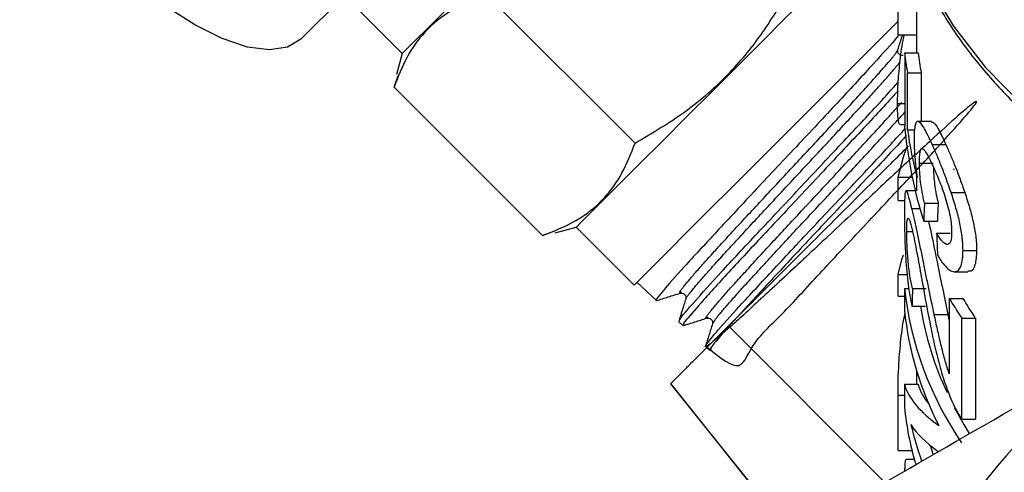
# Model space of a CAD drawing. Extents: x 36 to 371, y 11 to 270.
# Drawn here: x 318 to 336, y 128 to 136 of the extents above; entities that cross this region are included whole.
import ezdxf

# ---------------------------------------------------------------- set-up
doc = ezdxf.new("R2010")
doc.units = 0
doc.linetypes.add('PHANTOM', pattern=[12.7, 6.35, -1.27, 1.27, -1.27, 1.27, -1.27])
doc.layers.get('0').update_dxf_attribs({"linetype": 'CONTINUOUS'})

msp = doc.modelspace()

# ---------------------------------------------------------------- linework, layer by layer
at = {"color": 7, "linetype": 'CONTINUOUS'}
for p, q in [((333.778, 135.9), (333.778, 137.75)), ((324.297, 137.274), (322.845, 135.822)), ((334.117, 137.244), (334.117, 135.57)), ((328.963, 133.917), (326.243, 136.636)), ((323.8, 136.459), (324.702, 135.557)), ((333.778, 135.9), (334.117, 135.9)), ((333.9, 135.57), (333.9, 134.228)), ((333.9, 135.57), (334.15, 135.57)), ((324.702, 135.557), (324.598, 135.171)), ((333.951, 134.162), (333.951, 135.207)), ((333.951, 135.207), (334.201, 135.207)), ((334.201, 135.207), (334.201, 134.312)), ((324.55, 134.943), (324.626, 135.153)), ((327.27, 132.224), (324.55, 134.943)), ((333.769, 134.641), (333.9, 134.641)), ((334.393, 134.312), (334.143, 134.312)), ((333.833, 134.257), (333.9, 134.257)), ((333.951, 134.162), (334.084, 134.162)), ((334.403, 133.893), (334.653, 133.893)), ((334.171, 133.552), (334.421, 133.552)), ((334.812, 133.434), (334.797, 133.437)), ((333.778, 133.29), (334.039, 133.29)), ((333.778, 132.868), (333.778, 133.29)), ((334.117, 133.364), (334.117, 133.044)), ((334.094, 133.044), (333.926, 133.044)), ((333.778, 132.868), (333.899, 132.868)), ((334.75, 133.013), (335, 133.013)), ((334.03, 132.722), (334.179, 132.722)), ((334.263, 132.814), (334.513, 132.814)), ((327.498, 132.272), (327.884, 132.376)), ((327.884, 132.376), (328.945, 131.315)), ((334.249, 132.488), (334.499, 132.488)), ((327.479, 132.299), (327.27, 132.224)), ((333.938, 132.298), (334.043, 132.298)), ((334.484, 132.27), (334.734, 132.27)), ((334.968, 131.952), (335.218, 131.952)), ((333.778, 131.513), (333.944, 131.513)), ((333.778, 131.114), (333.778, 131.513)), ((334.811, 131.56), (335.059, 131.56)), ((328.997, 131.367), (329.354, 131.033)), ((333.896, 131.255), (333.978, 131.255)), ((333.896, 131.255), (333.896, 130.856)), ((334.043, 131.255), (334.293, 131.255)), ((333.778, 131.114), (333.896, 131.114)), ((334.717, 131.073), (334.967, 131.073)), ((334.717, 131.073), (334.717, 129.69)), ((334.034, 130.928), (334.284, 130.928)), ((334.441, 130.777), (334.691, 130.777)), ((334.691, 130.777), (334.717, 130.658)), ((334.944, 130.711), (335.194, 130.711)), ((334.944, 128.861), (334.944, 130.711)), ((335.194, 130.711), (335.194, 128.861)), ((329.767, 130.645), (329.841, 130.575)), ((330.676, 130.571), (333.535, 127.698)), ((330.255, 130.188), (330.33, 130.117)), ((334.117, 129.755), (334.117, 129.5)), ((333.896, 129.5), (333.896, 129.079)), ((333.896, 129.5), (334.146, 129.5)), ((333.778, 128.285), (333.778, 129.298)), ((334.944, 128.861), (335.194, 128.861)), ((334.366, 128.382), (334.415, 128.227)), ((333.778, 128.285), (334.033, 128.285)), ((334.076, 128.121), (333.924, 128.121))]:
    msp.add_line(p, q, dxfattribs=at)
at = {"color": 8, "linetype": 'PHANTOM'}
for p, q in [((332.617, 125.756), (329.616, 129.511)), ((333.778, 129.298), (333.896, 129.298))]:
    msp.add_line(p, q, dxfattribs=at)
at = {"color": 7, "linetype": 'CONTINUOUS', "flags": 128}
for points in [[(322.845, 135.822), (322.6, 135.672), (322.27, 135.623), (321.866, 135.677), (321.405, 135.832), (320.904, 136.081), (320.383, 136.415), (319.861, 136.822), (319.359, 137.285), (318.896, 137.788), (318.489, 138.31), (318.154, 138.831), (317.905, 139.332), (317.751, 139.793), (317.697, 140.196), (317.745, 140.527), (317.895, 140.771)], [(329.41, 140.265), (329.182, 140.038), (328.882, 139.737), (328.519, 139.375), (328.107, 138.963), (327.661, 138.516), (327.197, 138.052), (326.731, 137.587), (326.281, 137.136), (325.862, 136.718), (325.491, 136.346), (325.18, 136.035), (324.94, 135.795), (324.78, 135.636), (324.707, 135.562), (324.702, 135.557)], [(332.592, 137.083), (332.364, 136.856), (332.064, 136.555), (331.701, 136.193), (331.289, 135.781), (330.843, 135.334), (330.379, 134.87), (329.913, 134.405), (329.463, 133.954), (329.044, 133.536), (328.673, 133.164), (328.362, 132.853), (328.122, 132.613), (327.962, 132.454), (327.889, 132.38), (327.884, 132.376)], [(328.945, 131.315), (328.975, 131.345), (329.092, 131.463), (329.293, 131.663), (329.57, 131.94), (329.913, 132.283), (330.309, 132.68), (330.746, 133.116), (331.206, 133.576), (331.673, 134.043), (332.13, 134.5), (332.561, 134.931), (332.95, 135.32), (333.283, 135.653), (333.548, 135.919), (333.736, 136.106), (333.778, 136.148)], [(333.778, 133.29), (333.881, 133.663), (333.939, 133.841)], [(333.778, 131.513), (333.851, 131.786), (333.876, 131.869)], [(329.615, 129.51), (331.638, 126.98), (332.617, 125.755)], [(334.809, 129.076), (334.983, 128.762), (335.083, 128.597)]]:
    msp.add_lwpolyline(points, dxfattribs=at)
at = {"color": 8, "linetype": 'PHANTOM', "flags": 128}
msp.add_lwpolyline([(333.985, 137.62), (334.32, 136.85), (334.794, 136.057), (335.382, 135.302), (336.076, 134.595), (336.871, 133.942), (337.757, 133.351), (338.724, 132.828), (339.763, 132.379), (340.863, 132.008)], dxfattribs=at)
at = {"color": 7, "linetype": 'CONTINUOUS'}
for radius in [11.875, 11.15]:
    msp.add_circle((345.367, 119.807), radius, dxfattribs=at)
at = {"color": 8, "linetype": 'PHANTOM'}
for radius in [11.625, 10.4]:
    msp.add_circle((345.367, 119.807), radius, dxfattribs=at)
at = {"color": 7, "linetype": 'CONTINUOUS'}
for centre, radius, start, end in [((339.574, 136.181), 5.707, 186.1441, 189.8207), ((339.825, 136.181), 5.708, 186.1443, 189.8205), ((340.078, 131.937), 6.22, 186.2942, 214.3587), ((340.815, 134.632), 7.06, 210.2669, 213.7376), ((341.063, 134.631), 7.059, 210.2665, 213.738), ((340.137, 131.895), 6.026, 189.2291, 205.0237), ((345.367, 119.807), 12.75, 120, 180), ((339.875, 131.486), 6.013, 186.016, 207.1185), ((339.658, 129.666), 5.792, 185.8156, 196.2262), ((339.852, 130.115), 5.992, 193.0662, 199.7086)]:
    msp.add_arc(centre, radius, start, end, dxfattribs=at)
for centre, major_axis, ratio, start_param, end_param in [((345.117, 134.952), (11.25, 0), 0.848528, 3.21752, 3.402741), ((345.117, 135.318), (11.25, 0), 0.846013, 3.263332, 3.356782), ((345.117, 114.002), (0, 71.595), 0.157135, 1.304926, 1.309647), ((345.367, 114.002), (0, 71.595), 0.157135, 1.304926, 1.309647), ((345.117, 160.846), (0, 87.504), 0.128565, 1.903465, 1.908292), ((345.117, 118.644), (0, 71.595), 0.157135, 1.393733, 1.398362), ((345.117, 129.703), (11.25, 0), 0.25304, 3.212949, 3.484907), ((345.367, 129.703), (11.25, 0), 0.25304, 3.212949, 3.341463), ((345.117, 129.22), (11.25, 0), 0.25304, 3.303842, 3.482088)]:
    msp.add_ellipse(centre, major_axis=major_axis, ratio=ratio, start_param=start_param, end_param=end_param, dxfattribs=at)
for points, knots in [([(334.01, 137.539), (334.035, 137.462), (334.144, 137.117), (334.447, 136.526), (334.916, 135.775), (335.497, 135.066), (336.019, 134.524), (336.376, 134.239), (336.478, 134.158)], [0, 0, 0, 0, 0.061077, 0.273144, 0.486, 0.699693, 0.914141, 1, 1, 1, 1]), ([(328.963, 133.917), (329.273, 134.099), (329.9, 134.469), (330.686, 135.16), (331.323, 135.935), (331.642, 136.481), (331.803, 136.757)], [0, 0, 0, 0, 0.264603, 0.534944, 0.765341, 1, 1, 1, 1]), ([(326.243, 136.636), (326.032, 136.553), (325.606, 136.385), (325.119, 135.992), (324.767, 135.502), (324.623, 135.131), (324.55, 134.943)], [0, 0, 0, 0, 0.264603, 0.534944, 0.765341, 1, 1, 1, 1]), ([(333.793, 135.9), (333.779, 135.88), (333.717, 135.794), (333.343, 135.385), (332.729, 134.721), (331.972, 133.907), (331.173, 133.065), (330.436, 132.27), (329.825, 131.613), (329.457, 131.194), (329.306, 131.005), (329.359, 131.04), (329.363, 131.043)], [0, 0, 0, 0, 0.037335, 0.156584, 0.275852, 0.394982, 0.514173, 0.633254, 0.752309, 0.87137, 0.9903, 1, 1, 1, 1]), ([(333.769, 134.641), (333.771, 134.769), (333.775, 135.003), (333.816, 135.433), (333.855, 135.74), (333.89, 135.882), (333.894, 135.9)], [0, 0, 0, 0, 0.358761, 0.65698, 0.954621, 1, 1, 1, 1]), ([(333.777, 135.628), (333.799, 135.7), (333.828, 135.791), (333.856, 135.882), (333.862, 135.9)], [0, 0, 0, 0, 0.793551, 1, 1, 1, 1]), ([(333.87, 135.523), (333.861, 135.522), (333.839, 135.519), (333.795, 135.542), (333.77, 135.591), (333.774, 135.616), (333.777, 135.628)], [0, 0, 0, 0, 0.186824, 0.460198, 0.733419, 1, 1, 1, 1]), ([(329.798, 130.685), (329.792, 130.687), (329.771, 130.693), (330.028, 130.984), (330.513, 131.527), (331.195, 132.256), (331.971, 133.083), (332.746, 133.912), (333.395, 134.601), (333.67, 134.907), (333.782, 135.032)], [0, 0, 0, 0, 0.062913, 0.202886, 0.342948, 0.483101, 0.623186, 0.763439, 0.903642, 1, 1, 1, 1]), ([(333.777, 134.873), (333.728, 134.819), (333.528, 134.595), (333.093, 134.131), (332.481, 133.479), (331.824, 132.775), (331.193, 132.105), (330.641, 131.513), (330.184, 131.008), (329.927, 130.713), (329.827, 130.583), (329.857, 130.599), (329.869, 130.605)], [0, 0, 0, 0, 0.044746, 0.185395, 0.254954, 0.395453, 0.535986, 0.605485, 0.745868, 0.886286, 0.955724, 1, 1, 1, 1]), ([(330.257, 130.2), (330.468, 130.028), (330.921, 129.658), (331.051, 130.214), (331.641, 130.755), (332.33, 131.518), (333.108, 132.341), (333.866, 133.154), (334.526, 133.858), (334.998, 134.389), (335.24, 134.676), (335.211, 134.699), (334.914, 134.455), (334.384, 133.971), (333.669, 133.313), (332.857, 132.546), (332.027, 131.77), (331.276, 131.07), (330.686, 130.527), (330.314, 130.212), (330.21, 130.152), (330.372, 130.369), (330.787, 130.835), (331.403, 131.498), (332.145, 132.298), (332.927, 133.123), (333.549, 133.79), (333.824, 134.089), (333.909, 134.182)], [0, 0, 0, 0, 0.034197, 0.073526, 0.112888, 0.152269, 0.191637, 0.231051, 0.270446, 0.309878, 0.349324, 0.388763, 0.428244, 0.467706, 0.507207, 0.546719, 0.586227, 0.625777, 0.665305, 0.704876, 0.744452, 0.784031, 0.823649, 0.863244, 0.902884, 0.942525, 0.982175, 1, 1, 1, 1]), ([(333.833, 134.257), (333.833, 134.257), (333.809, 134.234), (333.787, 134.311), (333.77, 134.465), (333.769, 134.598), (333.769, 134.641)], [0, 0, 0, 0, 0.000386, 0.413947, 0.808038, 1, 1, 1, 1]), ([(334.403, 133.893), (334.378, 133.947), (334.353, 134.001), (334.307, 134.097), (334.285, 134.139), (334.243, 134.212), (334.224, 134.243), (334.188, 134.288), (334.172, 134.302), (334.143, 134.315), (334.13, 134.313), (334.109, 134.294), (334.099, 134.275), (334.085, 134.219), (334.08, 134.182), (334.075, 134.114), (334.074, 134.09), (334.072, 134.036), (334.072, 134.007), (334.072, 133.978)], [0, 0, 0, 0, 0.125, 0.125, 0.25, 0.25, 0.375, 0.375, 0.5, 0.5, 0.625, 0.625, 0.75, 0.75, 0.875, 0.875, 0.9375, 0.9375, 1, 1, 1, 1]), ([(334.393, 134.302), (334.407, 134.301), (334.443, 134.3), (334.53, 134.156), (334.613, 133.979), (334.653, 133.893)], [0, 0, 0, 0, 0.229082, 0.624783, 1, 1, 1, 1]), ([(333.934, 134.058), (333.915, 134.037), (333.718, 133.822), (333.185, 133.247), (332.414, 132.433), (331.651, 131.615), (330.995, 130.908), (330.535, 130.402), (330.315, 130.134), (330.351, 130.147), (330.362, 130.151)], [0, 0, 0, 0, 0.0158404, 0.1685586, 0.3213208, 0.4740062, 0.6265826, 0.7792187, 0.9316716, 1, 1, 1, 1]), ([(334.072, 133.978), (334.072, 133.955), (334.072, 133.931), (334.073, 133.881), (334.074, 133.855), (334.078, 133.774), (334.081, 133.717), (334.091, 133.6), (334.096, 133.538), (334.11, 133.413), (334.118, 133.349), (334.127, 133.285)], [0, 0, 0, 0, 0.125, 0.125, 0.25, 0.25, 0.5, 0.5, 0.75, 0.75, 1, 1, 1, 1]), ([(327.27, 132.224), (327.48, 132.307), (327.907, 132.475), (328.394, 132.868), (328.745, 133.358), (328.89, 133.729), (328.963, 133.917)], [0, 0, 0, 0, 0.264603, 0.534944, 0.765341, 1, 1, 1, 1]), ([(330.676, 130.571), (330.816, 130.711), (331.095, 130.99), (331.574, 131.469), (332.08, 131.975), (332.606, 132.501), (333.135, 133.03), (333.598, 133.493), (333.866, 133.761), (333.972, 133.867)], [0, 0, 0, 0, 0.149758, 0.299524, 0.449208, 0.598904, 0.750088, 0.901296, 1, 1, 1, 1]), ([(334.171, 133.552), (334.171, 133.591), (334.172, 133.63), (334.176, 133.697), (334.179, 133.726), (334.193, 133.8), (334.209, 133.822), (334.243, 133.805), (334.256, 133.794), (334.283, 133.76), (334.297, 133.737), (334.328, 133.682), (334.345, 133.651), (334.378, 133.584), (334.395, 133.546), (334.413, 133.509)], [0, 0, 0, 0, 0.125, 0.125, 0.25, 0.25, 0.5, 0.5, 0.625, 0.625, 0.75, 0.75, 0.875, 0.875, 1, 1, 1, 1]), ([(334.75, 133.013), (334.736, 133.055), (334.721, 133.097), (334.693, 133.178), (334.678, 133.218), (334.634, 133.337), (334.605, 133.415), (334.545, 133.564), (334.516, 133.634), (334.473, 133.736), (334.458, 133.768), (334.43, 133.832), (334.417, 133.862), (334.403, 133.893)], [0, 0, 0, 0, 0.125, 0.125, 0.25, 0.25, 0.5, 0.5, 0.75, 0.75, 0.875, 0.875, 1, 1, 1, 1]), ([(334.653, 133.893), (334.666, 133.862), (334.68, 133.832), (334.708, 133.769), (334.722, 133.736), (334.766, 133.635), (334.795, 133.564), (334.855, 133.416), (334.884, 133.337), (334.928, 133.218), (334.943, 133.178), (334.971, 133.097), (334.986, 133.055), (335, 133.013)], [0, 0, 0, 0, 0.125, 0.125, 0.25, 0.25, 0.5, 0.5, 0.75, 0.75, 0.875, 0.875, 1, 1, 1, 1]), ([(334.263, 132.814), (334.255, 132.847), (334.248, 132.879), (334.234, 132.945), (334.228, 132.978), (334.211, 133.078), (334.2, 133.145), (334.184, 133.275), (334.179, 133.337), (334.172, 133.451), (334.172, 133.502), (334.171, 133.552)], [0, 0, 0, 0, 0.125, 0.125, 0.25, 0.25, 0.5, 0.5, 0.75, 0.75, 1, 1, 1, 1]), ([(334.413, 133.509), (334.431, 133.467), (334.45, 133.426), (334.488, 133.337), (334.508, 133.29), (334.547, 133.192), (334.567, 133.14), (334.606, 133.033), (334.624, 132.978), (334.66, 132.863), (334.677, 132.806), (334.707, 132.691), (334.72, 132.632), (334.74, 132.522), (334.748, 132.47), (334.755, 132.394), (334.757, 132.37), (334.759, 132.324), (334.76, 132.303), (334.76, 132.281)], [0, 0, 0, 0, 0.125, 0.125, 0.25, 0.25, 0.375, 0.375, 0.5, 0.5, 0.625, 0.625, 0.75, 0.75, 0.875, 0.875, 0.9375, 0.9375, 1, 1, 1, 1]), ([(334.425, 133.48), (334.427, 133.414), (334.431, 133.267), (334.468, 133.017), (334.501, 132.866), (334.513, 132.814)], [0, 0, 0, 0, 0.3536478, 0.7750336, 1, 1, 1, 1]), ([(334.03, 132.722), (334.023, 132.749), (334.017, 132.776), (334.005, 132.825), (333.999, 132.847), (333.982, 132.911), (333.971, 132.949), (333.953, 133.003), (333.945, 133.022), (333.931, 133.044), (333.925, 133.047), (333.915, 133.037), (333.911, 133.023), (333.905, 132.98), (333.902, 132.95), (333.899, 132.877), (333.898, 132.834), (333.896, 132.74), (333.896, 132.687), (333.896, 132.633)], [0, 0, 0, 0, 0.0625, 0.0625, 0.125, 0.125, 0.25, 0.25, 0.375, 0.375, 0.5, 0.5, 0.625, 0.625, 0.75, 0.75, 0.875, 0.875, 1, 1, 1, 1]), ([(334.968, 131.952), (334.967, 131.988), (334.967, 132.024), (334.963, 132.101), (334.959, 132.141), (334.95, 132.223), (334.944, 132.266), (334.929, 132.355), (334.92, 132.4), (334.891, 132.537), (334.867, 132.632), (334.826, 132.776), (334.811, 132.824), (334.781, 132.919), (334.765, 132.966), (334.75, 133.013)], [0, 0, 0, 0, 0.125, 0.125, 0.25, 0.25, 0.375, 0.375, 0.5, 0.5, 0.75, 0.75, 0.875, 0.875, 1, 1, 1, 1]), ([(335, 133.013), (335.015, 132.966), (335.031, 132.919), (335.061, 132.825), (335.075, 132.777), (335.116, 132.635), (335.141, 132.539), (335.17, 132.401), (335.179, 132.356), (335.193, 132.268), (335.199, 132.225), (335.209, 132.141), (335.213, 132.101), (335.217, 132.025), (335.217, 131.988), (335.218, 131.952)], [0, 0, 0, 0, 0.125, 0.125, 0.25, 0.25, 0.5, 0.5, 0.625, 0.625, 0.75, 0.75, 0.875, 0.875, 1, 1, 1, 1]), ([(334.441, 130.777), (334.423, 130.862), (334.405, 130.947), (334.37, 131.117), (334.352, 131.202), (334.317, 131.372), (334.3, 131.458), (334.266, 131.628), (334.249, 131.714), (334.214, 131.884), (334.197, 131.968), (334.162, 132.135), (334.145, 132.217), (334.11, 132.376), (334.093, 132.451), (334.069, 132.558), (334.061, 132.592), (334.045, 132.659), (334.037, 132.691), (334.03, 132.722)], [0, 0, 0, 0, 0.125, 0.125, 0.25, 0.25, 0.375, 0.375, 0.5, 0.5, 0.625, 0.625, 0.75, 0.75, 0.875, 0.875, 0.9375, 0.9375, 1, 1, 1, 1]), ([(333.896, 132.633), (333.896, 132.575), (333.896, 132.516), (333.898, 132.391), (333.899, 132.325), (333.902, 132.185), (333.905, 132.111), (333.911, 131.959), (333.915, 131.88), (333.925, 131.72), (333.931, 131.641), (333.945, 131.484), (333.954, 131.406), (333.973, 131.259), (333.984, 131.189), (334.007, 131.054), (334.02, 130.991), (334.034, 130.928)], [0, 0, 0, 0, 0.125, 0.125, 0.25, 0.25, 0.375, 0.375, 0.5, 0.5, 0.625, 0.625, 0.75, 0.75, 0.875, 0.875, 1, 1, 1, 1]), ([(333.938, 132.298), (333.939, 132.33), (333.939, 132.361), (333.94, 132.415), (333.941, 132.44), (333.944, 132.483), (333.946, 132.5), (333.952, 132.524), (333.955, 132.534), (333.963, 132.54), (333.967, 132.54), (333.977, 132.529), (333.982, 132.519), (333.995, 132.487), (334.001, 132.467), (334.012, 132.43), (334.015, 132.417), (334.023, 132.387), (334.027, 132.372), (334.031, 132.356)], [0, 0, 0, 0, 0.125, 0.125, 0.25, 0.25, 0.375, 0.375, 0.5, 0.5, 0.625, 0.625, 0.75, 0.75, 0.875, 0.875, 0.9375, 0.9375, 1, 1, 1, 1]), ([(334.031, 132.356), (334.037, 132.328), (334.044, 132.3), (334.058, 132.239), (334.064, 132.207), (334.085, 132.108), (334.099, 132.036), (334.141, 131.818), (334.168, 131.666), (334.249, 131.212), (334.304, 130.91), (334.364, 130.609)], [0, 0, 0, 0, 0.0625, 0.0625, 0.125, 0.125, 0.25, 0.25, 0.5, 0.5, 1, 1, 1, 1]), ([(334.334, 132.488), (334.346, 132.437), (334.394, 132.23), (334.517, 131.623), (334.624, 131.105), (334.691, 130.777)], [0, 0, 0, 0, 0.1065964, 0.4352696, 1, 1, 1, 1]), ([(334.043, 131.255), (334.034, 131.29), (334.026, 131.326), (334.01, 131.404), (334.003, 131.446), (333.989, 131.535), (333.982, 131.581), (333.971, 131.677), (333.966, 131.727), (333.953, 131.875), (333.947, 131.972), (333.941, 132.105), (333.94, 132.147), (333.939, 132.226), (333.939, 132.262), (333.938, 132.298)], [0, 0, 0, 0, 0.125, 0.125, 0.25, 0.25, 0.375, 0.375, 0.5, 0.5, 0.75, 0.75, 0.875, 0.875, 1, 1, 1, 1]), ([(334.76, 132.281), (334.759, 132.247), (334.758, 132.214), (334.752, 132.157), (334.747, 132.132), (334.732, 132.092), (334.722, 132.078), (334.7, 132.06), (334.687, 132.058), (334.659, 132.064), (334.644, 132.07), (334.613, 132.095), (334.597, 132.11), (334.565, 132.147), (334.548, 132.169), (334.516, 132.217), (334.5, 132.243), (334.484, 132.27)], [0, 0, 0, 0, 0.125, 0.125, 0.25, 0.25, 0.375, 0.375, 0.5, 0.5, 0.625, 0.625, 0.75, 0.75, 0.875, 0.875, 1, 1, 1, 1]), ([(334.502, 131.871), (334.515, 131.847), (334.529, 131.823), (334.556, 131.779), (334.569, 131.758), (334.61, 131.7), (334.638, 131.666), (334.693, 131.611), (334.721, 131.59), (334.773, 131.564), (334.798, 131.558), (334.845, 131.562), (334.866, 131.573), (334.894, 131.6), (334.903, 131.61), (334.919, 131.636), (334.926, 131.652), (334.945, 131.704), (334.954, 131.746), (334.962, 131.817), (334.965, 131.842), (334.967, 131.896), (334.968, 131.924), (334.968, 131.952)], [0, 0, 0, 0, 0.0625, 0.0625, 0.125, 0.125, 0.25, 0.25, 0.375, 0.375, 0.5, 0.5, 0.625, 0.625, 0.6875, 0.6875, 0.75, 0.75, 0.875, 0.875, 0.9375, 0.9375, 1, 1, 1, 1]), ([(335.218, 131.952), (335.212, 131.855), (335.202, 131.676), (335.133, 131.562), (335.077, 131.571), (335.059, 131.574)], [0, 0, 0, 0, 0.450663, 0.826078, 1, 1, 1, 1]), ([(329.357, 131.032), (329.429, 131.054), (329.572, 131.1), (329.716, 131.145), (329.788, 131.167)], [0, 0, 0, 0, 0.5000863, 1, 1, 1, 1]), ([(329.788, 131.167), (329.801, 131.169), (329.826, 131.173), (329.874, 131.148), (329.899, 131.099), (329.894, 131.074), (329.892, 131.061)], [0, 0, 0, 0, 0.24656, 0.499572, 0.752858, 1, 1, 1, 1]), ([(329.891, 131.058), (329.87, 130.989), (329.826, 130.851), (329.783, 130.713), (329.762, 130.645)], [0, 0, 0, 0, 0.499926, 1, 1, 1, 1]), ([(329.845, 130.574), (329.917, 130.597), (330.06, 130.642), (330.204, 130.687), (330.276, 130.71)], [0, 0, 0, 0, 0.500068, 1, 1, 1, 1]), ([(330.276, 130.71), (330.289, 130.712), (330.314, 130.717), (330.363, 130.692), (330.388, 130.643), (330.384, 130.618), (330.382, 130.606)], [0, 0, 0, 0, 0.247037, 0.500313, 0.753384, 1, 1, 1, 1]), ([(333.481, 127.667), (334.388, 128.19), (335.299, 128.716), (337.136, 129.777), (338.06, 130.31), (338.992, 130.849)], [0, 0, 0, 0, 0.5, 0.5, 1, 1, 1, 1]), ([(333.778, 129.298), (333.779, 129.485), (333.782, 129.786), (333.829, 130.314), (333.869, 130.643), (333.907, 130.793), (333.909, 130.803)], [0, 0, 0, 0, 0.440166, 0.710185, 0.980583, 1, 1, 1, 1]), ([(334.717, 129.69), (334.702, 129.734), (334.688, 129.778), (334.66, 129.867), (334.647, 129.912), (334.609, 130.047), (334.587, 130.138), (334.543, 130.32), (334.522, 130.411), (334.48, 130.594), (334.46, 130.686), (334.441, 130.777)], [0, 0, 0, 0, 0.125, 0.125, 0.25, 0.25, 0.5, 0.5, 0.75, 0.75, 1, 1, 1, 1]), ([(329.616, 129.511), (329.621, 129.516), (329.648, 129.544), (329.747, 129.642), (329.818, 129.713), (329.954, 129.85), (330.005, 129.9), (330.115, 130.011), (330.176, 130.071), (330.369, 130.264), (330.514, 130.409), (330.676, 130.571)], [0, 0, 0, 0, 0.25, 0.25, 0.5, 0.5, 0.625, 0.625, 0.75, 0.75, 1, 1, 1, 1]), ([(330.382, 130.606), (330.36, 130.537), (330.317, 130.399), (330.274, 130.261), (330.252, 130.192)], [0, 0, 0, 0, 0.499896, 1, 1, 1, 1]), ([(334.364, 130.609), (334.376, 130.546), (334.389, 130.483), (334.414, 130.357), (334.428, 130.294), (334.471, 130.105), (334.501, 129.979), (334.569, 129.731), (334.606, 129.61), (334.668, 129.433), (334.69, 129.374), (334.735, 129.26), (334.759, 129.205), (334.783, 129.151)], [0, 0, 0, 0, 0.125, 0.125, 0.25, 0.25, 0.5, 0.5, 0.75, 0.75, 0.875, 0.875, 1, 1, 1, 1]), ([(334.783, 129.151), (334.796, 129.124), (334.808, 129.097), (334.834, 129.045), (334.847, 129.02), (334.874, 128.972), (334.888, 128.948), (334.916, 128.904), (334.93, 128.882), (334.944, 128.861)], [0, 0, 0, 0, 0.25, 0.25, 0.5, 0.5, 0.75, 0.75, 1, 1, 1, 1]), ([(333.924, 128.11), (333.92, 128.109), (333.908, 128.108), (333.902, 128.014), (333.899, 127.929), (333.899, 127.9)], [0, 0, 0, 0, 0.307246, 0.762042, 1, 1, 1, 1])]:
    msp.add_open_spline(points, degree=3, knots=knots, dxfattribs=at)
at = {"color": 8, "linetype": 'PHANTOM'}
for points, knots in [([(329.806, 131.185), (329.792, 131.18), (329.757, 131.169), (329.897, 131.347), (330.177, 131.669), (330.59, 132.123), (331.1, 132.676), (331.662, 133.279), (332.235, 133.894), (332.769, 134.47), (333.226, 134.969), (333.565, 135.349), (333.75, 135.571), (333.756, 135.599), (333.758, 135.61)], [0, 0, 0, 0, 0.061376, 0.149712, 0.238135, 0.326525, 0.414945, 0.503452, 0.591925, 0.680429, 0.76902, 0.857577, 0.946165, 1, 1, 1, 1]), ([(329.908, 131.074), (329.904, 131.074), (329.884, 131.072), (330.018, 131.238), (330.294, 131.556), (330.709, 132.012), (331.219, 132.565), (331.782, 133.169), (332.354, 133.783), (332.889, 134.36), (333.34, 134.853), (333.674, 135.226), (333.772, 135.349), (333.816, 135.404)], [0, 0, 0, 0, 0.027167, 0.126182, 0.225293, 0.324367, 0.423475, 0.52268, 0.621848, 0.72105, 0.820349, 0.919611, 1, 1, 1, 1]), ([(330.292, 130.726), (330.282, 130.72), (330.236, 130.691), (330.314, 130.801), (330.524, 131.053), (330.892, 131.463), (331.361, 131.974), (331.901, 132.556), (332.472, 133.168), (333.021, 133.759), (333.507, 134.286), (333.736, 134.541), (333.845, 134.663)], [0, 0, 0, 0, 0.030255, 0.139021, 0.247748, 0.356512, 0.465383, 0.574214, 0.683082, 0.792057, 0.900991, 1, 1, 1, 1]), ([(330.394, 130.618), (330.404, 130.639), (330.427, 130.687), (330.647, 130.946), (331.009, 131.35), (331.48, 131.863), (332.021, 132.445), (332.592, 133.058), (333.139, 133.647), (333.6, 134.147), (333.81, 134.381), (333.9, 134.481)], [0, 0, 0, 0, 0.0941626, 0.2109949, 0.3278668, 0.4448537, 0.5617974, 0.6787811, 0.7958798, 0.9129351, 1, 1, 1, 1])]:
    msp.add_open_spline(points, degree=3, knots=knots, dxfattribs=at)

doc.saveas('drawing.dxf')
